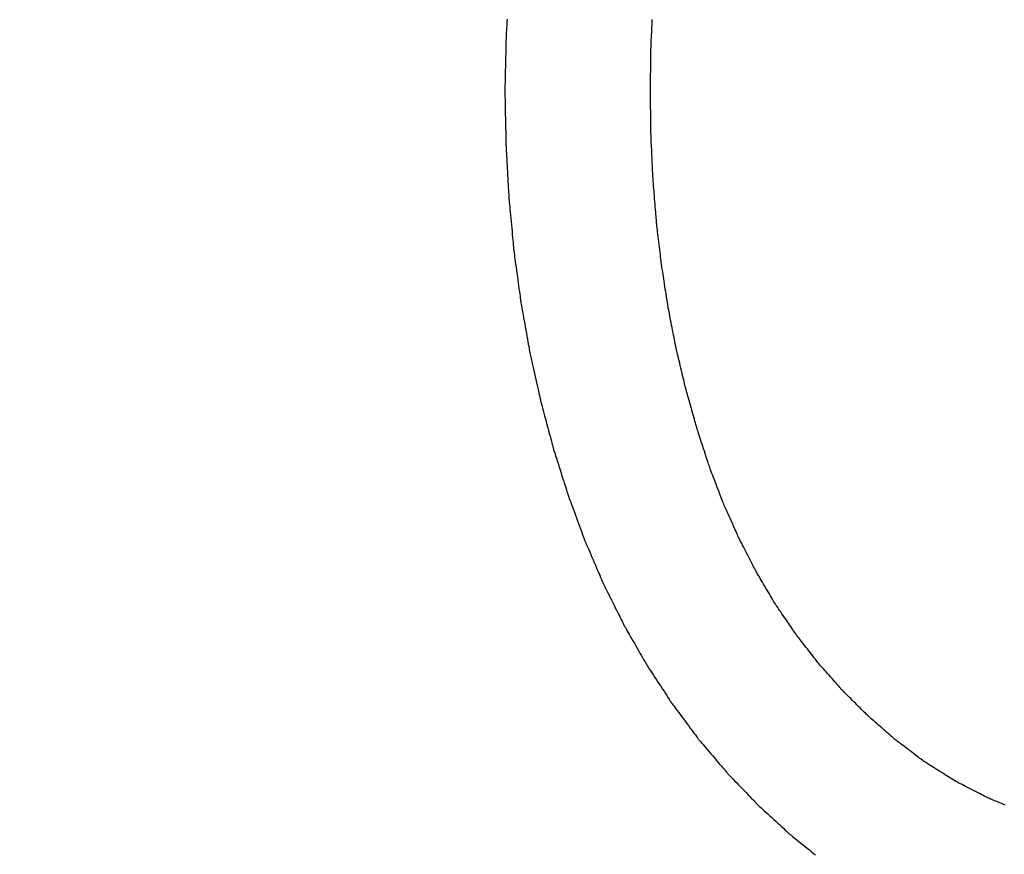
# Model space of a CAD drawing. Units: millimetres. Extents: x -174 to 659, y 0 to 420.
# Drawn here: x -64 to -63, y 162 to 163 of the extents above; entities that cross this region are included whole.
import ezdxf

# ---------------------------------------------------------------- set-up
doc = ezdxf.new("R2010")
doc.units = ezdxf.units.MM
doc.layers.add('MARK', color=7, linetype='Continuous')
doc.layers.add('РАЗМЕРЫ', color=7, linetype='Continuous', lineweight=25)
doc.styles.add('GOST', font='GOST.shx', dxfattribs={"width": 0.8, "oblique": 15})
doc.dimstyles.new('GOST', dxfattribs={"dimscale": 0, "dimtxt": 3.5, "dimasz": 4, "dimexe": 1.25, "dimexo": 0, "dimgap": 1, "dimtad": 1, "dimrnd": 0.5, "dimtxsty": 'GOST', "dimcen": 1, "dimclrd": 256, "dimclre": 256, "dimadec": 0, "dimazin": 2, "dimtfac": 1, "dimtdec": 4, "dimtmove": 0, "dimatfit": 1, "dimfxl": 1, "dimtolj": 1, "dimtzin": 0, "dimlwd": -1, "dimarcsym": 0})

# ---------------------------------------------------------------- blocks, each defined once
blk = doc.blocks.new('*D265')
at = {"layer": 'Defpoints', "color": 0}
for p in [(-80.34616, 247.23946), (-104.5139, 150.8006), (-25.39553, 150.8006)]:
    blk.add_point(p, dxfattribs=at)
at = {"layer": 'РАЗМЕРЫ', "lineweight": -2}
for p, q in [((-80.34616, 247.23946), (-105.7639, 247.23946)), ((-25.39553, 150.8006), (-105.7639, 150.8006))]:
    blk.add_line(p, q, dxfattribs=at)
at = {"layer": 'РАЗМЕРЫ'}
blk.add_line((-104.5139, 243.23946), (-104.5139, 154.8006), dxfattribs=at)
for points in [[(-103.84723, 243.23946), (-105.18056, 243.23946), (-104.5139, 247.23946)], [(-105.18056, 154.8006), (-103.84723, 154.8006), (-104.5139, 150.8006)]]:
    blk.add_solid(points, dxfattribs=at)
at = {"layer": 'РАЗМЕРЫ', "color": 0, "ltscale": 0.4, "insert": (-107.46645, 199.02003), "char_height": 3.5, "attachment_point": 5, "rotation": 90, "style": 'GOST'}
blk.add_mtext('\\A1;96', dxfattribs=at)

msp = doc.modelspace()

# ---------------------------------------------------------------- linework, layer by layer
at = {"layer": 'MARK'}
for points in [[(-63.44026, 162.68297, 0), (-63.44042, 162.68018, 0), (-63.44057, 162.67756, 0), (-63.44071, 162.67515, 0), (-63.44083, 162.673, 0), (-63.44094, 162.67114, 0), (-63.44102, 162.66962, 0), (-63.44109, 162.66849, 0), (-63.44113, 162.66777, 0), (-63.44114, 162.66753, 0)], [(-63.30934, 162.65783, 0), (-63.30933, 162.65803, 0), (-63.30931, 162.6586, 0), (-63.30926, 162.65952, 0), (-63.3092, 162.66075, 0), (-63.30913, 162.66225, 0), (-63.30905, 162.664, 0), (-63.30895, 162.66595, 0), (-63.30885, 162.66807, 0), (-63.30874, 162.67032, 0), (-63.30863, 162.67268, 0), (-63.30851, 162.67511, 0), (-63.30839, 162.67758, 0), (-63.30828, 162.68004, 0), (-63.30816, 162.68247, 0)], [(-63.44114, 162.66753, 0), (-63.44115, 162.66727, 0), (-63.44117, 162.66655, 0), (-63.44119, 162.66539, 0), (-63.44123, 162.66384, 0), (-63.44127, 162.66194, 0), (-63.44132, 162.65974, 0), (-63.44137, 162.65729, 0), (-63.44143, 162.65461, 0), (-63.44149, 162.65177, 0), (-63.44156, 162.64879, 0), (-63.44163, 162.64573, 0), (-63.44169, 162.64263, 0), (-63.44176, 162.63952, 0), (-63.44183, 162.63646, 0), (-63.4419, 162.63348, 0), (-63.44196, 162.63064, 0), (-63.44202, 162.62796, 0), (-63.44207, 162.62551, 0), (-63.44212, 162.62331, 0), (-63.44216, 162.62141, 0), (-63.4422, 162.61987, 0), (-63.44222, 162.61871, 0), (-63.44224, 162.61798, 0), (-63.44224, 162.61773, 0)], [(-63.30984, 162.61773, 0), (-63.30984, 162.61793, 0), (-63.30983, 162.61851, 0), (-63.30982, 162.61945, 0), (-63.30981, 162.6207, 0), (-63.30979, 162.62222, 0), (-63.30977, 162.62399, 0), (-63.30974, 162.62597, 0), (-63.30971, 162.62812, 0), (-63.30969, 162.63041, 0), (-63.30966, 162.63281, 0), (-63.30963, 162.63527, 0), (-63.30959, 162.63778, 0), (-63.30956, 162.64028, 0), (-63.30953, 162.64274, 0), (-63.3095, 162.64514, 0), (-63.30947, 162.64743, 0), (-63.30945, 162.64958, 0), (-63.30942, 162.65156, 0), (-63.3094, 162.65333, 0), (-63.30938, 162.65485, 0), (-63.30937, 162.6561, 0), (-63.30935, 162.65704, 0), (-63.30935, 162.65762, 0), (-63.30934, 162.65783, 0)], [(-63.44224, 162.61773, 0), (-63.44224, 162.61747, 0), (-63.44222, 162.61675, 0), (-63.4422, 162.6156, 0), (-63.44217, 162.61406, 0), (-63.44213, 162.61218, 0), (-63.44209, 162.60999, 0), (-63.44204, 162.60755, 0), (-63.44199, 162.60489, 0), (-63.44193, 162.60206, 0), (-63.44187, 162.59911, 0), (-63.44181, 162.59606, 0), (-63.44174, 162.59298, 0), (-63.44168, 162.58989, 0), (-63.44162, 162.58685, 0), (-63.44156, 162.58389, 0), (-63.4415, 162.58106, 0), (-63.44145, 162.5784, 0), (-63.4414, 162.57596, 0), (-63.44136, 162.57378, 0), (-63.44132, 162.57189, 0), (-63.44129, 162.57035, 0), (-63.44126, 162.5692, 0), (-63.44125, 162.56848, 0), (-63.44124, 162.56823, 0)], [(-63.30934, 162.57693, 0), (-63.30935, 162.57713, 0), (-63.30935, 162.57773, 0), (-63.30937, 162.57868, 0), (-63.30938, 162.57995, 0), (-63.3094, 162.5815, 0), (-63.30942, 162.5833, 0), (-63.30945, 162.58531, 0), (-63.30947, 162.5875, 0), (-63.3095, 162.58983, 0), (-63.30953, 162.59227, 0), (-63.30956, 162.59478, 0), (-63.30959, 162.59733, 0), (-63.30963, 162.59987, 0), (-63.30966, 162.60238, 0), (-63.30969, 162.60482, 0), (-63.30971, 162.60715, 0), (-63.30974, 162.60934, 0), (-63.30977, 162.61135, 0), (-63.30979, 162.61315, 0), (-63.30981, 162.6147, 0), (-63.30982, 162.61597, 0), (-63.30983, 162.61692, 0), (-63.30984, 162.61752, 0), (-63.30984, 162.61773, 0)], [(-63.44124, 162.56823, 0), (-63.44123, 162.56798, 0), (-63.44119, 162.56727, 0), (-63.44113, 162.56614, 0), (-63.44104, 162.56463, 0), (-63.44094, 162.56278, 0), (-63.44082, 162.56063, 0), (-63.44069, 162.55823, 0), (-63.44054, 162.55563, 0), (-63.44039, 162.55285, 0), (-63.44023, 162.54994, 0), (-63.44006, 162.54696, 0), (-63.43989, 162.54393, 0), (-63.43973, 162.54089, 0), (-63.43956, 162.53791, 0), (-63.4394, 162.535, 0), (-63.43924, 162.53223, 0), (-63.4391, 162.52962, 0), (-63.43897, 162.52722, 0), (-63.43885, 162.52507, 0), (-63.43874, 162.52323, 0), (-63.43866, 162.52171, 0), (-63.4386, 162.52058, 0), (-63.43856, 162.51987, 0), (-63.43854, 162.51963, 0)], [(-63.30744, 162.53683, 0), (-63.30745, 162.53703, 0), (-63.30748, 162.53761, 0), (-63.30753, 162.53855, 0), (-63.30759, 162.5398, 0), (-63.30766, 162.54132, 0), (-63.30774, 162.54309, 0), (-63.30784, 162.54507, 0), (-63.30794, 162.54722, 0), (-63.30805, 162.54951, 0), (-63.30816, 162.55191, 0), (-63.30828, 162.55437, 0), (-63.30839, 162.55688, 0), (-63.30851, 162.55938, 0), (-63.30863, 162.56184, 0), (-63.30874, 162.56424, 0), (-63.30885, 162.56653, 0), (-63.30895, 162.56868, 0), (-63.30905, 162.57066, 0), (-63.30913, 162.57243, 0), (-63.3092, 162.57395, 0), (-63.30926, 162.5752, 0), (-63.30931, 162.57614, 0), (-63.30933, 162.57672, 0), (-63.30934, 162.57693, 0)], [(-63.30424, 162.49743, 0), (-63.30426, 162.49762, 0), (-63.30431, 162.4982, 0), (-63.30438, 162.49912, 0), (-63.30448, 162.50034, 0), (-63.3046, 162.50184, 0), (-63.30474, 162.50358, 0), (-63.3049, 162.50553, 0), (-63.30507, 162.50764, 0), (-63.30526, 162.50989, 0), (-63.30545, 162.51225, 0), (-63.30564, 162.51467, 0), (-63.30584, 162.51713, 0), (-63.30604, 162.51958, 0), (-63.30624, 162.522, 0), (-63.30643, 162.52436, 0), (-63.30661, 162.52661, 0), (-63.30679, 162.52873, 0), (-63.30694, 162.53067, 0), (-63.30709, 162.53241, 0), (-63.30721, 162.53391, 0), (-63.30731, 162.53513, 0), (-63.30738, 162.53605, 0), (-63.30743, 162.53663, 0), (-63.30744, 162.53683, 0)], [(-63.43854, 162.51963, 0), (-63.43852, 162.51938, 0), (-63.43846, 162.51869, 0), (-63.43835, 162.51758, 0), (-63.43821, 162.51611, 0), (-63.43804, 162.5143, 0), (-63.43784, 162.5122, 0), (-63.43762, 162.50986, 0), (-63.43738, 162.50731, 0), (-63.43712, 162.5046, 0), (-63.43685, 162.50176, 0), (-63.43658, 162.49884, 0), (-63.43629, 162.49588, 0), (-63.43601, 162.49291, 0), (-63.43574, 162.48999, 0), (-63.43547, 162.48715, 0), (-63.43521, 162.48444, 0), (-63.43497, 162.48189, 0), (-63.43475, 162.47955, 0), (-63.43455, 162.47745, 0), (-63.43438, 162.47564, 0), (-63.43424, 162.47417, 0), (-63.43413, 162.47306, 0), (-63.43407, 162.47237, 0), (-63.43404, 162.47213, 0)], [(-63.29964, 162.45883, 0), (-63.29967, 162.45902, 0), (-63.29973, 162.45958, 0), (-63.29984, 162.46048, 0), (-63.29999, 162.46168, 0), (-63.30016, 162.46315, 0), (-63.30036, 162.46486, 0), (-63.30059, 162.46676, 0), (-63.30084, 162.46883, 0), (-63.3011, 162.47104, 0), (-63.30137, 162.47334, 0), (-63.30166, 162.47572, 0), (-63.30194, 162.47813, 0), (-63.30223, 162.48053, 0), (-63.30251, 162.48291, 0), (-63.30279, 162.48521, 0), (-63.30305, 162.48742, 0), (-63.3033, 162.48949, 0), (-63.30353, 162.49139, 0), (-63.30373, 162.4931, 0), (-63.3039, 162.49457, 0), (-63.30405, 162.49577, 0), (-63.30415, 162.49667, 0), (-63.30422, 162.49723, 0), (-63.30424, 162.49743, 0)], [(-63.43404, 162.47213, 0), (-63.43401, 162.47189, 0), (-63.43392, 162.47121, 0), (-63.43377, 162.47013, 0), (-63.43358, 162.46869, 0), (-63.43334, 162.46692, 0), (-63.43306, 162.46488, 0), (-63.43275, 162.46259, 0), (-63.43241, 162.4601, 0), (-63.43205, 162.45744, 0), (-63.43167, 162.45467, 0), (-63.43129, 162.45182, 0), (-63.43089, 162.44893, 0), (-63.4305, 162.44603, 0), (-63.43011, 162.44318, 0), (-63.42974, 162.44041, 0), (-63.42938, 162.43775, 0), (-63.42904, 162.43526, 0), (-63.42873, 162.43298, 0), (-63.42845, 162.43093, 0), (-63.42821, 162.42916, 0), (-63.42802, 162.42772, 0), (-63.42787, 162.42664, 0), (-63.42778, 162.42596, 0), (-63.42774, 162.42573, 0)], [(-63.29374, 162.42093, 0), (-63.29377, 162.42112, 0), (-63.29386, 162.42167, 0), (-63.294, 162.42255, 0), (-63.29418, 162.42373, 0), (-63.29441, 162.42517, 0), (-63.29467, 162.42685, 0), (-63.29496, 162.42872, 0), (-63.29527, 162.43075, 0), (-63.29561, 162.43292, 0), (-63.29596, 162.43518, 0), (-63.29633, 162.43751, 0), (-63.29669, 162.43988, 0), (-63.29706, 162.44224, 0), (-63.29743, 162.44457, 0), (-63.29778, 162.44683, 0), (-63.29811, 162.449, 0), (-63.29843, 162.45103, 0), (-63.29872, 162.4529, 0), (-63.29898, 162.45458, 0), (-63.29921, 162.45602, 0), (-63.29939, 162.4572, 0), (-63.29953, 162.45808, 0), (-63.29961, 162.45863, 0), (-63.29964, 162.45883, 0)], [(-63.42774, 162.42573, 0), (-63.4277, 162.42549, 0), (-63.42759, 162.42483, 0), (-63.4274, 162.42377, 0), (-63.42714, 162.42235, 0), (-63.42684, 162.42062, 0), (-63.42648, 162.41862, 0), (-63.42608, 162.41637, 0), (-63.42564, 162.41393, 0), (-63.42518, 162.41133, 0), (-63.4247, 162.40861, 0), (-63.4242, 162.40581, 0), (-63.42369, 162.40298, 0), (-63.42319, 162.40014, 0), (-63.42269, 162.39734, 0), (-63.42221, 162.39462, 0), (-63.42174, 162.39202, 0), (-63.42131, 162.38958, 0), (-63.42091, 162.38733, 0), (-63.42055, 162.38533, 0), (-63.42024, 162.3836, 0), (-63.41999, 162.38218, 0), (-63.4198, 162.38112, 0), (-63.41969, 162.38046, 0), (-63.41964, 162.38023, 0)], [(-63.28654, 162.38383, 0), (-63.28658, 162.38401, 0), (-63.28669, 162.38456, 0), (-63.28685, 162.38542, 0), (-63.28708, 162.38657, 0), (-63.28735, 162.38799, 0), (-63.28767, 162.38962, 0), (-63.28802, 162.39145, 0), (-63.28841, 162.39344, 0), (-63.28882, 162.39556, 0), (-63.28925, 162.39778, 0), (-63.2897, 162.40006, 0), (-63.29014, 162.40238, 0), (-63.29059, 162.40469, 0), (-63.29104, 162.40697, 0), (-63.29147, 162.40919, 0), (-63.29188, 162.41131, 0), (-63.29226, 162.4133, 0), (-63.29262, 162.41513, 0), (-63.29294, 162.41677, 0), (-63.29321, 162.41818, 0), (-63.29344, 162.41933, 0), (-63.2936, 162.4202, 0), (-63.29371, 162.42074, 0), (-63.29374, 162.42093, 0)], [(-63.41964, 162.38023, 0), (-63.41959, 162.38, 0), (-63.41945, 162.37935, 0), (-63.41922, 162.37832, 0), (-63.41891, 162.37694, 0), (-63.41853, 162.37525, 0), (-63.4181, 162.37329, 0), (-63.41761, 162.3711, 0), (-63.41708, 162.36871, 0), (-63.41651, 162.36618, 0), (-63.41592, 162.36352, 0), (-63.41531, 162.36079, 0), (-63.41469, 162.35803, 0), (-63.41408, 162.35526, 0), (-63.41347, 162.35253, 0), (-63.41288, 162.34987, 0), (-63.41231, 162.34734, 0), (-63.41178, 162.34495, 0), (-63.41129, 162.34276, 0), (-63.41085, 162.3408, 0), (-63.41048, 162.33911, 0), (-63.41017, 162.33773, 0), (-63.40994, 162.3367, 0), (-63.40979, 162.33605, 0), (-63.40974, 162.33583, 0)], [(-63.27784, 162.34743, 0), (-63.27789, 162.34761, 0), (-63.27802, 162.34814, 0), (-63.27822, 162.34899, 0), (-63.27849, 162.35012, 0), (-63.27882, 162.35151, 0), (-63.2792, 162.35311, 0), (-63.27963, 162.35491, 0), (-63.2801, 162.35686, 0), (-63.2806, 162.35894, 0), (-63.28112, 162.36112, 0), (-63.28165, 162.36336, 0), (-63.28219, 162.36563, 0), (-63.28274, 162.3679, 0), (-63.28327, 162.37013, 0), (-63.28379, 162.37231, 0), (-63.28429, 162.37439, 0), (-63.28476, 162.37634, 0), (-63.28519, 162.37814, 0), (-63.28557, 162.37974, 0), (-63.2859, 162.38113, 0), (-63.28617, 162.38226, 0), (-63.28637, 162.38311, 0), (-63.2865, 162.38364, 0), (-63.28654, 162.38383, 0)], [(-63.26784, 162.31183, 0), (-63.2679, 162.31201, 0), (-63.26804, 162.31253, 0), (-63.26827, 162.31335, 0), (-63.26859, 162.31446, 0), (-63.26897, 162.31582, 0), (-63.26941, 162.31739, 0), (-63.2699, 162.31914, 0), (-63.27044, 162.32105, 0), (-63.27101, 162.32309, 0), (-63.27161, 162.32522, 0), (-63.27222, 162.32741, 0), (-63.27284, 162.32963, 0), (-63.27347, 162.33185, 0), (-63.27408, 162.33403, 0), (-63.27468, 162.33616, 0), (-63.27525, 162.3382, 0), (-63.27579, 162.34011, 0), (-63.27628, 162.34186, 0), (-63.27672, 162.34343, 0), (-63.2771, 162.34479, 0), (-63.27741, 162.3459, 0), (-63.27765, 162.34672, 0), (-63.27779, 162.34725, 0), (-63.27784, 162.34743, 0)], [(-63.40974, 162.33583, 0), (-63.40969, 162.33561, 0), (-63.40952, 162.33497, 0), (-63.40925, 162.33396, 0), (-63.40889, 162.33261, 0), (-63.40844, 162.33096, 0), (-63.40793, 162.32904, 0), (-63.40736, 162.3269, 0), (-63.40674, 162.32457, 0), (-63.40607, 162.32209, 0), (-63.40538, 162.3195, 0), (-63.40467, 162.31683, 0), (-63.40394, 162.31413, 0), (-63.40322, 162.31142, 0), (-63.40251, 162.30875, 0), (-63.40181, 162.30616, 0), (-63.40115, 162.30368, 0), (-63.40053, 162.30135, 0), (-63.39996, 162.29921, 0), (-63.39945, 162.29729, 0), (-63.399, 162.29564, 0), (-63.39864, 162.29429, 0), (-63.39837, 162.29328, 0), (-63.3982, 162.29265, 0), (-63.39814, 162.29243, 0)], [(-63.25654, 162.27683, 0), (-63.2566, 162.277, 0), (-63.25677, 162.27751, 0), (-63.25703, 162.27833, 0), (-63.25738, 162.27942, 0), (-63.25781, 162.28075, 0), (-63.25831, 162.28229, 0), (-63.25887, 162.28402, 0), (-63.25947, 162.2859, 0), (-63.26012, 162.2879, 0), (-63.2608, 162.28999, 0), (-63.26149, 162.29214, 0), (-63.26219, 162.29433, 0), (-63.2629, 162.29651, 0), (-63.26359, 162.29866, 0), (-63.26427, 162.30075, 0), (-63.26491, 162.30275, 0), (-63.26552, 162.30463, 0), (-63.26608, 162.30636, 0), (-63.26658, 162.3079, 0), (-63.26701, 162.30923, 0), (-63.26736, 162.31032, 0), (-63.26762, 162.31114, 0), (-63.26779, 162.31165, 0), (-63.26784, 162.31183, 0)], [(-63.39814, 162.29243, 0), (-63.39808, 162.29221, 0), (-63.39788, 162.29159, 0), (-63.39757, 162.2906, 0), (-63.39715, 162.28928, 0), (-63.39664, 162.28767, 0), (-63.39605, 162.2858, 0), (-63.39539, 162.28371, 0), (-63.39467, 162.28143, 0), (-63.3939, 162.27901, 0), (-63.3931, 162.27648, 0), (-63.39228, 162.27387, 0), (-63.39144, 162.27123, 0), (-63.39061, 162.26858, 0), (-63.38978, 162.26597, 0), (-63.38898, 162.26344, 0), (-63.38822, 162.26102, 0), (-63.3875, 162.25874, 0), (-63.38684, 162.25665, 0), (-63.38625, 162.25478, 0), (-63.38574, 162.25317, 0), (-63.38532, 162.25185, 0), (-63.38501, 162.25086, 0), (-63.38481, 162.25024, 0), (-63.38474, 162.25003, 0)], [(-63.24374, 162.24313, 0), (-63.24381, 162.2433, 0), (-63.244, 162.24379, 0), (-63.24429, 162.24457, 0), (-63.24469, 162.24562, 0), (-63.24518, 162.2469, 0), (-63.24574, 162.24839, 0), (-63.24638, 162.25005, 0), (-63.24706, 162.25186, 0), (-63.24779, 162.25379, 0), (-63.24856, 162.2558, 0), (-63.24935, 162.25787, 0), (-63.25014, 162.25998, 0), (-63.25094, 162.26208, 0), (-63.25173, 162.26415, 0), (-63.25249, 162.26616, 0), (-63.25323, 162.26809, 0), (-63.25391, 162.2699, 0), (-63.25454, 162.27156, 0), (-63.25511, 162.27305, 0), (-63.2556, 162.27433, 0), (-63.25599, 162.27538, 0), (-63.25629, 162.27616, 0), (-63.25648, 162.27665, 0), (-63.25654, 162.27683, 0)], [(-63.38474, 162.25003, 0), (-63.38467, 162.24982, 0), (-63.38445, 162.24921, 0), (-63.38409, 162.24825, 0), (-63.38362, 162.24697, 0), (-63.38304, 162.24539, 0), (-63.38237, 162.24357, 0), (-63.38162, 162.24153, 0), (-63.3808, 162.23932, 0), (-63.37994, 162.23696, 0), (-63.37903, 162.23449, 0), (-63.37809, 162.23195, 0), (-63.37714, 162.22938, 0), (-63.3762, 162.2268, 0), (-63.37526, 162.22426, 0), (-63.37435, 162.22179, 0), (-63.37349, 162.21943, 0), (-63.37267, 162.21722, 0), (-63.37192, 162.21518, 0), (-63.37125, 162.21336, 0), (-63.37067, 162.21178, 0), (-63.3702, 162.2105, 0), (-63.36984, 162.20954, 0), (-63.36962, 162.20893, 0), (-63.36954, 162.20873, 0)], [(-63.22934, 162.21093, 0), (-63.22942, 162.21109, 0), (-63.22963, 162.21156, 0), (-63.22996, 162.21231, 0), (-63.23041, 162.21331, 0), (-63.23096, 162.21454, 0), (-63.23159, 162.21596, 0), (-63.2323, 162.21755, 0), (-63.23308, 162.21927, 0), (-63.2339, 162.22111, 0), (-63.23476, 162.22304, 0), (-63.23565, 162.22502, 0), (-63.23654, 162.22703, 0), (-63.23744, 162.22903, 0), (-63.23833, 162.23101, 0), (-63.23919, 162.23294, 0), (-63.24001, 162.23478, 0), (-63.24078, 162.23651, 0), (-63.24149, 162.23809, 0), (-63.24213, 162.23951, 0), (-63.24268, 162.24074, 0), (-63.24313, 162.24174, 0), (-63.24346, 162.24249, 0), (-63.24367, 162.24296, 0), (-63.24374, 162.24313, 0)], [(-63.21354, 162.18023, 0), (-63.21362, 162.18038, 0), (-63.21386, 162.18083, 0), (-63.21422, 162.18154, 0), (-63.21471, 162.1825, 0), (-63.21532, 162.18367, 0), (-63.21601, 162.18502, 0), (-63.21679, 162.18654, 0), (-63.21764, 162.18818, 0), (-63.21854, 162.18994, 0), (-63.21949, 162.19177, 0), (-63.22046, 162.19366, 0), (-63.22144, 162.19558, 0), (-63.22243, 162.19749, 0), (-63.2234, 162.19938, 0), (-63.22435, 162.20121, 0), (-63.22525, 162.20297, 0), (-63.2261, 162.20461, 0), (-63.22688, 162.20613, 0), (-63.22757, 162.20748, 0), (-63.22817, 162.20865, 0), (-63.22867, 162.20961, 0), (-63.22903, 162.21032, 0), (-63.22926, 162.21077, 0), (-63.22934, 162.21093, 0)], [(-63.36954, 162.20873, 0), (-63.36946, 162.20852, 0), (-63.36921, 162.20794, 0), (-63.36881, 162.20702, 0), (-63.36828, 162.20578, 0), (-63.36763, 162.20427, 0), (-63.36687, 162.20252, 0), (-63.36603, 162.20056, 0), (-63.36511, 162.19843, 0), (-63.36413, 162.19616, 0), (-63.36311, 162.19379, 0), (-63.36206, 162.19135, 0), (-63.36099, 162.18888, 0), (-63.35993, 162.1864, 0), (-63.35888, 162.18396, 0), (-63.35786, 162.18159, 0), (-63.35688, 162.17932, 0), (-63.35596, 162.17719, 0), (-63.35512, 162.17523, 0), (-63.35436, 162.17348, 0), (-63.35371, 162.17197, 0), (-63.35318, 162.17073, 0), (-63.35278, 162.16981, 0), (-63.35253, 162.16923, 0), (-63.35244, 162.16903, 0)], [(-63.19624, 162.15103, 0), (-63.19633, 162.15117, 0), (-63.19658, 162.1516, 0), (-63.19699, 162.15228, 0), (-63.19753, 162.15319, 0), (-63.19818, 162.1543, 0), (-63.19895, 162.15559, 0), (-63.1998, 162.15703, 0), (-63.20073, 162.1586, 0), (-63.20172, 162.16026, 0), (-63.20275, 162.16201, 0), (-63.20382, 162.1638, 0), (-63.20489, 162.16563, 0), (-63.20597, 162.16745, 0), (-63.20704, 162.16924, 0), (-63.20807, 162.17099, 0), (-63.20906, 162.17265, 0), (-63.20999, 162.17422, 0), (-63.21084, 162.17566, 0), (-63.2116, 162.17695, 0), (-63.21226, 162.17806, 0), (-63.2128, 162.17897, 0), (-63.2132, 162.17965, 0), (-63.21346, 162.18008, 0), (-63.21354, 162.18023, 0)], [(-63.35244, 162.16903, 0), (-63.35235, 162.16883, 0), (-63.35207, 162.16828, 0), (-63.35163, 162.1674, 0), (-63.35104, 162.16622, 0), (-63.35033, 162.16478, 0), (-63.34949, 162.1631, 0), (-63.34856, 162.16123, 0), (-63.34754, 162.1592, 0), (-63.34646, 162.15703, 0), (-63.34534, 162.15477, 0), (-63.34417, 162.15244, 0), (-63.34299, 162.15008, 0), (-63.34182, 162.14771, 0), (-63.34065, 162.14538, 0), (-63.33952, 162.14312, 0), (-63.33844, 162.14095, 0), (-63.33743, 162.13892, 0), (-63.3365, 162.13705, 0), (-63.33566, 162.13537, 0), (-63.33494, 162.13393, 0), (-63.33436, 162.13275, 0), (-63.33392, 162.13187, 0), (-63.33364, 162.13132, 0), (-63.33354, 162.13113, 0)], [(-63.17734, 162.12333, 0), (-63.17744, 162.12347, 0), (-63.17772, 162.12387, 0), (-63.17816, 162.12452, 0), (-63.17874, 162.12538, 0), (-63.17946, 162.12643, 0), (-63.1803, 162.12765, 0), (-63.18123, 162.12902, 0), (-63.18224, 162.13051, 0), (-63.18332, 162.13209, 0), (-63.18445, 162.13374, 0), (-63.18562, 162.13545, 0), (-63.18679, 162.13718, 0), (-63.18797, 162.1389, 0), (-63.18914, 162.14061, 0), (-63.19026, 162.14226, 0), (-63.19134, 162.14384, 0), (-63.19236, 162.14533, 0), (-63.19329, 162.1467, 0), (-63.19413, 162.14792, 0), (-63.19484, 162.14897, 0), (-63.19543, 162.14984, 0), (-63.19587, 162.15048, 0), (-63.19615, 162.15089, 0), (-63.19624, 162.15103, 0)], [(-63.33354, 162.13113, 0), (-63.33344, 162.13094, 0), (-63.33314, 162.13042, 0), (-63.33266, 162.12958, 0), (-63.33201, 162.12846, 0), (-63.33122, 162.12709, 0), (-63.33031, 162.1255, 0), (-63.32929, 162.12372, 0), (-63.32818, 162.12179, 0), (-63.32699, 162.11973, 0), (-63.32576, 162.11758, 0), (-63.32449, 162.11537, 0), (-63.32319, 162.11313, 0), (-63.3219, 162.11088, 0), (-63.32063, 162.10867, 0), (-63.31939, 162.10652, 0), (-63.31821, 162.10446, 0), (-63.3171, 162.10253, 0), (-63.31608, 162.10075, 0), (-63.31517, 162.09916, 0), (-63.31438, 162.09779, 0), (-63.31373, 162.09667, 0), (-63.31325, 162.09583, 0), (-63.31295, 162.09531, 0), (-63.31284, 162.09513, 0)], [(-63.15704, 162.09713, 0), (-63.15715, 162.09726, 0), (-63.15744, 162.09764, 0), (-63.15792, 162.09825, 0), (-63.15855, 162.09907, 0), (-63.15932, 162.10006, 0), (-63.16022, 162.10122, 0), (-63.16122, 162.10251, 0), (-63.16231, 162.10392, 0), (-63.16347, 162.10542, 0), (-63.16468, 162.10698, 0), (-63.16593, 162.10859, 0), (-63.16719, 162.11023, 0), (-63.16846, 162.11186, 0), (-63.16971, 162.11347, 0), (-63.17092, 162.11504, 0), (-63.17208, 162.11653, 0), (-63.17317, 162.11794, 0), (-63.17417, 162.11923, 0), (-63.17507, 162.12039, 0), (-63.17584, 162.12138, 0), (-63.17647, 162.1222, 0), (-63.17695, 162.12281, 0), (-63.17724, 162.12319, 0), (-63.17734, 162.12333, 0)], [(-63.31284, 162.09513, 0), (-63.31273, 162.09495, 0), (-63.3124, 162.09445, 0), (-63.31188, 162.09365, 0), (-63.31119, 162.09258, 0), (-63.31033, 162.09128, 0), (-63.30934, 162.08977, 0), (-63.30824, 162.08807, 0), (-63.30704, 162.08623, 0), (-63.30576, 162.08427, 0), (-63.30442, 162.08222, 0), (-63.30304, 162.08011, 0), (-63.30164, 162.07798, 0), (-63.30025, 162.07584, 0), (-63.29887, 162.07373, 0), (-63.29753, 162.07168, 0), (-63.29625, 162.06972, 0), (-63.29505, 162.06788, 0), (-63.29394, 162.06618, 0), (-63.29296, 162.06467, 0), (-63.2921, 162.06337, 0), (-63.29141, 162.0623, 0), (-63.29089, 162.0615, 0), (-63.29056, 162.061, 0), (-63.29044, 162.06083, 0)], [(-63.13514, 162.07243, 0), (-63.13526, 162.07255, 0), (-63.13558, 162.07291, 0), (-63.13609, 162.07349, 0), (-63.13677, 162.07425, 0), (-63.1376, 162.07519, 0), (-63.13857, 162.07628, 0), (-63.13965, 162.0775, 0), (-63.14082, 162.07883, 0), (-63.14207, 162.08024, 0), (-63.14338, 162.08172, 0), (-63.14473, 162.08324, 0), (-63.14609, 162.08478, 0), (-63.14746, 162.08632, 0), (-63.14881, 162.08783, 0), (-63.15012, 162.08931, 0), (-63.15137, 162.09072, 0), (-63.15254, 162.09205, 0), (-63.15362, 162.09327, 0), (-63.15459, 162.09436, 0), (-63.15542, 162.0953, 0), (-63.1561, 162.09606, 0), (-63.15661, 162.09664, 0), (-63.15693, 162.097, 0), (-63.15704, 162.09713, 0)], [(-63.11184, 162.04923, 0), (-63.11196, 162.04934, 0), (-63.1123, 162.04968, 0), (-63.11285, 162.05022, 0), (-63.11357, 162.05094, 0), (-63.11446, 162.05183, 0), (-63.11549, 162.05285, 0), (-63.11663, 162.05399, 0), (-63.11789, 162.05524, 0), (-63.11922, 162.05657, 0), (-63.12061, 162.05795, 0), (-63.12204, 162.05938, 0), (-63.12349, 162.06083, 0), (-63.12495, 162.06227, 0), (-63.12638, 162.0637, 0), (-63.12777, 162.06508, 0), (-63.1291, 162.06641, 0), (-63.13035, 162.06766, 0), (-63.1315, 162.0688, 0), (-63.13253, 162.06982, 0), (-63.13342, 162.07071, 0), (-63.13414, 162.07143, 0), (-63.13469, 162.07197, 0), (-63.13503, 162.07231, 0), (-63.13514, 162.07243, 0)], [(-63.29044, 162.06083, 0), (-63.29032, 162.06066, 0), (-63.28997, 162.06019, 0), (-63.2894, 162.05943, 0), (-63.28865, 162.05842, 0), (-63.28773, 162.05718, 0), (-63.28666, 162.05575, 0), (-63.28547, 162.05414, 0), (-63.28417, 162.0524, 0), (-63.28279, 162.05054, 0), (-63.28134, 162.0486, 0), (-63.27985, 162.0466, 0), (-63.27834, 162.04458, 0), (-63.27684, 162.04255, 0), (-63.27535, 162.04055, 0), (-63.2739, 162.03861, 0), (-63.27252, 162.03675, 0), (-63.27122, 162.03501, 0), (-63.27003, 162.0334, 0), (-63.26896, 162.03197, 0), (-63.26804, 162.03073, 0), (-63.26728, 162.02972, 0), (-63.26672, 162.02896, 0), (-63.26637, 162.02849, 0), (-63.26624, 162.02833, 0)], [(-63.08704, 162.02753, 0), (-63.08717, 162.02764, 0), (-63.08753, 162.02795, 0), (-63.08811, 162.02846, 0), (-63.08888, 162.02913, 0), (-63.08983, 162.02996, 0), (-63.09092, 162.03092, 0), (-63.09214, 162.03199, 0), (-63.09347, 162.03315, 0), (-63.09489, 162.03439, 0), (-63.09637, 162.03569, 0), (-63.0979, 162.03702, 0), (-63.09944, 162.03838, 0), (-63.10099, 162.03973, 0), (-63.10252, 162.04106, 0), (-63.104, 162.04236, 0), (-63.10541, 162.0436, 0), (-63.10675, 162.04476, 0), (-63.10797, 162.04583, 0), (-63.10906, 162.04679, 0), (-63.11001, 162.04762, 0), (-63.11078, 162.04829, 0), (-63.11136, 162.0488, 0), (-63.11172, 162.04912, 0), (-63.11184, 162.04923, 0)], [(-63.26624, 162.02833, 0), (-63.26611, 162.02817, 0), (-63.26573, 162.02772, 0), (-63.26513, 162.02701, 0), (-63.26432, 162.02605, 0), (-63.26333, 162.02488, 0), (-63.26218, 162.02353, 0), (-63.2609, 162.02201, 0), (-63.2595, 162.02037, 0), (-63.25802, 162.01861, 0), (-63.25646, 162.01678, 0), (-63.25487, 162.01489, 0), (-63.25324, 162.01298, 0), (-63.25162, 162.01106, 0), (-63.25002, 162.00917, 0), (-63.24847, 162.00734, 0), (-63.24699, 162.00558, 0), (-63.24559, 162.00394, 0), (-63.24431, 162.00242, 0), (-63.24316, 162.00107, 0), (-63.24217, 161.9999, 0), (-63.24136, 161.99894, 0), (-63.24076, 161.99823, 0), (-63.24038, 161.99778, 0), (-63.24024, 161.99763, 0)], [(-63.06064, 162.00763, 0), (-63.06078, 162.00773, 0), (-63.06116, 162.00802, 0), (-63.06178, 162.00848, 0), (-63.0626, 162.0091, 0), (-63.0636, 162.00986, 0), (-63.06477, 162.01073, 0), (-63.06607, 162.01172, 0), (-63.06749, 162.01278, 0), (-63.069, 162.01392, 0), (-63.07058, 162.01511, 0), (-63.0722, 162.01633, 0), (-63.07384, 162.01758, 0), (-63.07549, 162.01882, 0), (-63.07711, 162.02004, 0), (-63.07869, 162.02123, 0), (-63.0802, 162.02237, 0), (-63.08162, 162.02343, 0), (-63.08292, 162.02442, 0), (-63.08408, 162.02529, 0), (-63.08509, 162.02605, 0), (-63.08591, 162.02667, 0), (-63.08653, 162.02713, 0), (-63.08691, 162.02742, 0), (-63.08704, 162.02753, 0)], [(-63.03264, 161.99003, 0), (-63.03279, 161.99011, 0), (-63.0332, 161.99037, 0), (-63.03385, 161.99078, 0), (-63.03472, 161.99133, 0), (-63.03578, 161.992, 0), (-63.03702, 161.99278, 0), (-63.0384, 161.99364, 0), (-63.0399, 161.99459, 0), (-63.0415, 161.99559, 0), (-63.04318, 161.99665, 0), (-63.0449, 161.99773, 0), (-63.04664, 161.99883, 0), (-63.04839, 161.99992, 0), (-63.05011, 162.001, 0), (-63.05179, 162.00206, 0), (-63.05339, 162.00306, 0), (-63.05489, 162.00401, 0), (-63.05627, 162.00488, 0), (-63.05751, 162.00565, 0), (-63.05857, 162.00632, 0), (-63.05944, 162.00687, 0), (-63.06009, 162.00728, 0), (-63.0605, 162.00754, 0), (-63.06064, 162.00763, 0)], [(-63.24024, 161.99763, 0), (-63.2401, 161.99748, 0), (-63.2397, 161.99706, 0), (-63.23905, 161.99638, 0), (-63.23819, 161.99548, 0), (-63.23713, 161.99438, 0), (-63.2359, 161.99311, 0), (-63.23453, 161.99168, 0), (-63.23304, 161.99013, 0), (-63.23145, 161.98848, 0), (-63.22979, 161.98675, 0), (-63.22808, 161.98498, 0), (-63.22634, 161.98318, 0), (-63.22461, 161.98137, 0), (-63.2229, 161.9796, 0), (-63.22124, 161.97787, 0), (-63.21965, 161.97622, 0), (-63.21816, 161.97467, 0), (-63.21679, 161.97324, 0), (-63.21556, 161.97197, 0), (-63.2145, 161.97087, 0), (-63.21364, 161.96997, 0), (-63.21299, 161.96929, 0), (-63.21259, 161.96887, 0), (-63.21244, 161.96873, 0)], [(-63.00304, 161.97473, 0), (-63.00319, 161.9748, 0), (-63.00363, 161.97503, 0), (-63.00432, 161.97538, 0), (-63.00524, 161.97586, 0), (-63.00636, 161.97644, 0), (-63.00767, 161.97712, 0), (-63.00913, 161.97787, 0), (-63.01072, 161.97869, 0), (-63.01241, 161.97957, 0), (-63.01418, 161.98048, 0), (-63.016, 161.98142, 0), (-63.01784, 161.98238, 0), (-63.01969, 161.98333, 0), (-63.02151, 161.98427, 0), (-63.02328, 161.98518, 0), (-63.02497, 161.98606, 0), (-63.02656, 161.98688, 0), (-63.02802, 161.98763, 0), (-63.02933, 161.98831, 0), (-63.03045, 161.98889, 0), (-63.03137, 161.98937, 0), (-63.03206, 161.98972, 0), (-63.03249, 161.98995, 0), (-63.03264, 161.99003, 0)], [(-63.21244, 161.96873, 0), (-63.2123, 161.96859, 0), (-63.21186, 161.96819, 0), (-63.21118, 161.96756, 0), (-63.21026, 161.96672, 0), (-63.20914, 161.96569, 0), (-63.20784, 161.96449, 0), (-63.20638, 161.96315, 0), (-63.2048, 161.9617, 0), (-63.20311, 161.96015, 0), (-63.20135, 161.95853, 0), (-63.19953, 161.95687, 0), (-63.19769, 161.95518, 0), (-63.19586, 161.95349, 0), (-63.19404, 161.95182, 0), (-63.19228, 161.9502, 0), (-63.19059, 161.94865, 0), (-63.18901, 161.9472, 0), (-63.18755, 161.94586, 0), (-63.18625, 161.94466, 0), (-63.18513, 161.94363, 0), (-63.18421, 161.94279, 0), (-63.18352, 161.94216, 0), (-63.18309, 161.94176, 0), (-63.18294, 161.94163, 0)], [(-62.98734, 161.96823, 0), (-62.9893, 161.96904, 0), (-62.99123, 161.96984, 0), (-62.99311, 161.97061, 0), (-62.9949, 161.97135, 0), (-62.99659, 161.97205, 0), (-62.99814, 161.97269, 0), (-62.99952, 161.97327, 0), (-63.00072, 161.97376, 0), (-63.0017, 161.97417, 0), (-63.00243, 161.97447, 0), (-63.00289, 161.97466, 0), (-63.00304, 161.97473, 0)], [(-63.18294, 161.94163, 0), (-63.18279, 161.9415, 0), (-63.18233, 161.94113, 0), (-63.1816, 161.94054, 0), (-63.18062, 161.93975, 0), (-63.17942, 161.93879, 0), (-63.17804, 161.93767, 0), (-63.17649, 161.93642, 0), (-63.1748, 161.93507, 0), (-63.17301, 161.93362, 0), (-63.17113, 161.93211, 0), (-63.1692, 161.93055, 0), (-63.16724, 161.92898, 0), (-63.16529, 161.9274, 0), (-63.16336, 161.92584, 0), (-63.16148, 161.92433, 0), (-63.15969, 161.92288, 0)]]:
    msp.add_polyline3d(points, dxfattribs=at)

# ---------------------------------------------------------------- dimensions: what is measured, and where the dimension line sits
at = {"layer": 'РАЗМЕРЫ'}
dim = msp.add_linear_dim(base=(-104.5139, 150.8006), p1=(-80.34616, 247.23946), p2=(-25.39553, 150.8006), angle=90, text='96', dimstyle='GOST', override={"dimscale": 1, "dimtxt": 3.5, "dimlfac": 1, "dimtxsty": 'GOST', "dimsah": 1, "dimtolj": 1}, dxfattribs=at)
dim.commit()
dim.dimension.update_dxf_attribs({"geometry": '*D265', "text_midpoint": (-107.46645, 199.02003)})

doc.saveas('drawing.dxf')
